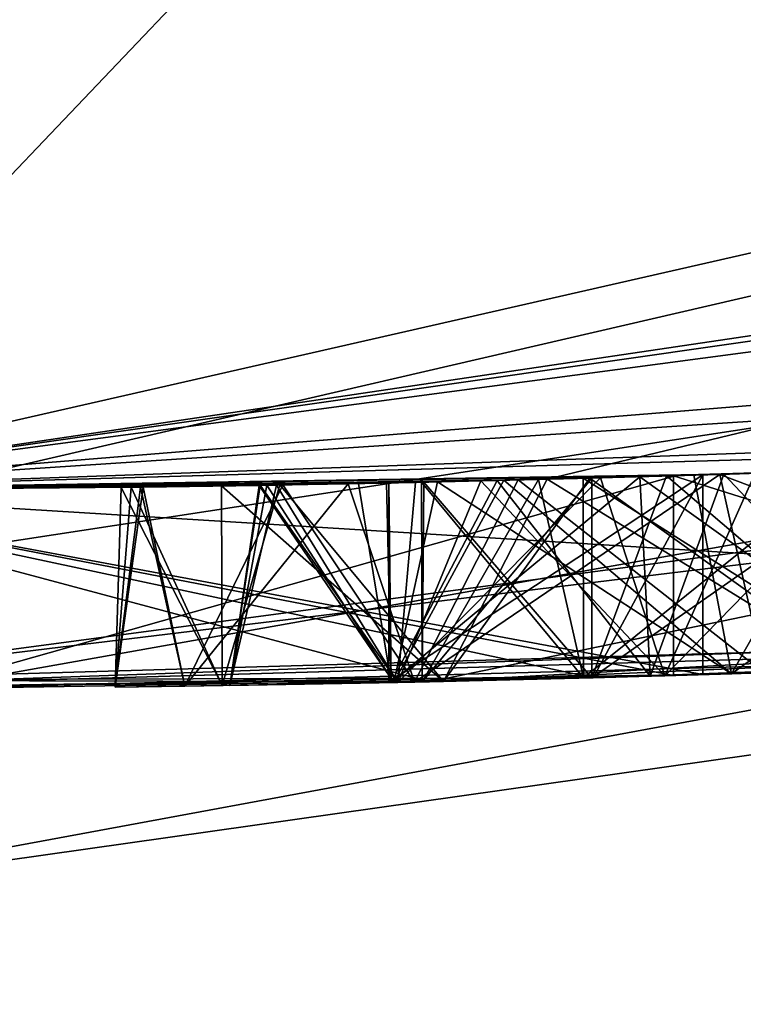
# Model space of a CAD drawing. Units: millimetres. Extents: x -29 to 55, y -132 to 30.
# Drawn here: x 0 to 1, y -30 to -29 of the extents above; entities that cross this region are included whole.
import ezdxf

# ---------------------------------------------------------------- set-up
doc = ezdxf.new("R2010")
doc.units = ezdxf.units.MM
doc.header["$LTSCALE"] = 81.481481
for name, color, linetype in [('107', 7, 'CONTINUOUS'), ('108', 7, 'CONTINUOUS'), ('110', 7, 'CONTINUOUS'), ('131', 7, 'CONTINUOUS'), ('134', 7, 'CONTINUOUS'), ('136', 7, 'CONTINUOUS'), ('137', 7, 'CONTINUOUS'), ('138', 7, 'CONTINUOUS'), ('14', 7, 'CONTINUOUS'), ('140', 7, 'CONTINUOUS'), ('16', 7, 'CONTINUOUS'), ('181', 7, 'CONTINUOUS'), ('192', 7, 'CONTINUOUS'), ('194', 7, 'CONTINUOUS'), ('195', 7, 'CONTINUOUS'), ('197', 7, 'CONTINUOUS'), ('198', 7, 'CONTINUOUS'), ('200', 7, 'CONTINUOUS'), ('203', 7, 'CONTINUOUS'), ('274', 7, 'CONTINUOUS'), ('276', 7, 'CONTINUOUS'), ('277', 7, 'CONTINUOUS'), ('279', 7, 'CONTINUOUS'), ('280', 7, 'CONTINUOUS'), ('282', 7, 'CONTINUOUS'), ('285', 7, 'CONTINUOUS'), ('300', 7, 'CONTINUOUS'), ('301', 7, 'CONTINUOUS'), ('303', 7, 'CONTINUOUS'), ('304', 7, 'CONTINUOUS'), ('38', 7, 'CONTINUOUS'), ('4', 7, 'CONTINUOUS'), ('5', 7, 'CONTINUOUS')]:
    doc.layers.add(name, color=color, linetype=linetype)

msp = doc.modelspace()

# ---------------------------------------------------------------- linework, layer by layer
at = {"layer": '107', "color": 7, "linetype": 'CONTINUOUS', "true_color": 0xe0f2ff}
for points in [[(1.342, -29.46946, 5.035), (0.90949, -29.48598, 5.01367), (1.342, -29.64964, 5.035), (1.342, -29.46946, 5.035)], [(0.90949, -29.48598, 5.01367), (0.57422, -29.49441, 4.87782), (0.63416, -29.67322, 4.9158), (0.90949, -29.48598, 5.01367)], [(0.94923, -29.66482, 5.02055), (0.90949, -29.48598, 5.01367), (0.63416, -29.67322, 4.9158), (0.94923, -29.66482, 5.02055)], [(0.75378, -29.49037, 4.02922), (1.06762, -29.48067, 4.05053), (1.03269, -29.66203, 4.04083), (0.75378, -29.49037, 4.02922)], [(1.342, -29.64964, 5.035), (0.90949, -29.48598, 5.01367), (0.94923, -29.66482, 5.02055), (1.342, -29.64964, 5.035)], [(0.37842, -29.49757, 4.35089), (0.51248, -29.49555, 4.12318), (0.46067, -29.67642, 4.17899), (0.37842, -29.49757, 4.35089)], [(0.57422, -29.49441, 4.87782), (0.38939, -29.49743, 4.64346), (0.42682, -29.67693, 4.72275), (0.57422, -29.49441, 4.87782)], [(0.63416, -29.67322, 4.9158), (0.57422, -29.49441, 4.87782), (0.42682, -29.67693, 4.72275), (0.63416, -29.67322, 4.9158)], [(0.46067, -29.67642, 4.17899), (0.51248, -29.49555, 4.12318), (0.66033, -29.67265, 4.04844), (0.46067, -29.67642, 4.17899)], [(0.51248, -29.49555, 4.12318), (0.75378, -29.49037, 4.02922), (0.66033, -29.67265, 4.04844), (0.51248, -29.49555, 4.12318)], [(0.66033, -29.67265, 4.04844), (0.75378, -29.49037, 4.02922), (1.03269, -29.66203, 4.04083), (0.66033, -29.67265, 4.04844)], [(0.38939, -29.49743, 4.64346), (0.37842, -29.49757, 4.35089), (0.36426, -29.67776, 4.44662), (0.38939, -29.49743, 4.64346)], [(0.42682, -29.67693, 4.72275), (0.38939, -29.49743, 4.64346), (0.36426, -29.67776, 4.44662), (0.42682, -29.67693, 4.72275)], [(0.36426, -29.67776, 4.44662), (0.37842, -29.49757, 4.35089), (0.46067, -29.67642, 4.17899), (0.36426, -29.67776, 4.44662)]]:
    msp.add_3dface(points, dxfattribs=at)
at = {"layer": '108', "color": 7, "linetype": 'CONTINUOUS', "true_color": 0xe0f2ff}
for points in [[(1.18285, -29.47628, 5.60225), (0.88581, -29.4867, 5.59855), (0.91981, -29.66574, 5.60247), (1.18285, -29.47628, 5.60225)], [(1.3044, -29.65132, 5.577), (1.18285, -29.47628, 5.60225), (0.91981, -29.66574, 5.60247), (1.3044, -29.65132, 5.577)], [(0.88581, -29.4867, 5.59855), (0.65479, -29.49273, 5.5456), (0.91981, -29.66574, 5.60247), (0.88581, -29.4867, 5.59855)], [(0.80168, -29.4891, 5.34994), (1.04124, -29.48162, 5.3753), (0.8599, -29.66754, 5.36279), (0.80168, -29.4891, 5.34994)], [(0.8599, -29.66754, 5.36279), (1.04124, -29.48162, 5.3753), (1.13738, -29.6582, 5.36501), (0.8599, -29.66754, 5.36279)], [(0.49392, -29.49586, 5.44979), (0.49503, -29.49585, 5.30287), (0.46744, -29.67632, 5.3662), (0.49392, -29.49586, 5.44979)], [(0.46744, -29.67632, 5.3662), (0.49503, -29.49585, 5.30287), (0.61891, -29.67355, 5.27149), (0.46744, -29.67632, 5.3662)], [(0.61539, -29.67362, 5.53001), (0.49392, -29.49586, 5.44979), (0.46744, -29.67632, 5.3662), (0.61539, -29.67362, 5.53001)], [(0.65479, -29.49273, 5.5456), (0.49392, -29.49586, 5.44979), (0.61539, -29.67362, 5.53001), (0.65479, -29.49273, 5.5456)], [(0.49503, -29.49585, 5.30287), (0.63502, -29.49316, 5.2764), (0.61891, -29.67355, 5.27149), (0.49503, -29.49585, 5.30287)], [(0.91981, -29.66574, 5.60247), (0.65479, -29.49273, 5.5456), (0.61539, -29.67362, 5.53001), (0.91981, -29.66574, 5.60247)], [(0.63502, -29.49316, 5.2764), (0.80168, -29.4891, 5.34994), (0.61891, -29.67355, 5.27149), (0.63502, -29.49316, 5.2764)], [(0.61891, -29.67355, 5.27149), (0.80168, -29.4891, 5.34994), (0.8599, -29.66754, 5.36279), (0.61891, -29.67355, 5.27149)]]:
    msp.add_3dface(points, dxfattribs=at)
at = {"layer": '110', "color": 7, "linetype": 'CONTINUOUS', "true_color": 0xe0f2ff}
for points in [[(0.64242, -29.493, 4.51443), (0.86118, -29.48743, 4.77621), (0.79382, -29.66938, 4.74006), (0.64242, -29.493, 4.51443)], [(1.01936, -29.48238, 4.25648), (0.74582, -29.49057, 4.28479), (0.78628, -29.66958, 4.26716), (1.01936, -29.48238, 4.25648)], [(1.05724, -29.66116, 4.26445), (1.01936, -29.48238, 4.25648), (0.78628, -29.66958, 4.26716), (1.05724, -29.66116, 4.26445)], [(0.79382, -29.66938, 4.74006), (0.86118, -29.48743, 4.77621), (1.06423, -29.66091, 4.82165), (0.79382, -29.66938, 4.74006)], [(0.86118, -29.48743, 4.77621), (1.08206, -29.48015, 4.82225), (1.06423, -29.66091, 4.82165), (0.86118, -29.48743, 4.77621)], [(0.74582, -29.49057, 4.28479), (0.64242, -29.493, 4.51443), (0.64106, -29.67308, 4.49611), (0.74582, -29.49057, 4.28479)], [(0.78628, -29.66958, 4.26716), (0.74582, -29.49057, 4.28479), (0.64106, -29.67308, 4.49611), (0.78628, -29.66958, 4.26716)], [(0.64106, -29.67308, 4.49611), (0.64242, -29.493, 4.51443), (0.79382, -29.66938, 4.74006), (0.64106, -29.67308, 4.49611)]]:
    msp.add_3dface(points, dxfattribs=at)
at = {"layer": '131', "color": 7, "linetype": 'CONTINUOUS', "true_color": 0xe0f2ff}
for points in [[(1.3044, -29.65132, 5.577), (0.91981, -29.66574, 5.60247), (1.13738, -29.6582, 5.36501), (1.3044, -29.65132, 5.577)], [(0.91981, -29.66574, 5.60247), (0.61539, -29.67362, 5.53001), (0.8599, -29.66754, 5.36279), (0.91981, -29.66574, 5.60247)], [(0.94923, -29.66482, 5.02055), (0.63416, -29.67322, 4.9158), (0.79382, -29.66938, 4.74006), (0.94923, -29.66482, 5.02055)], [(0.66033, -29.67265, 4.04844), (1.03269, -29.66203, 4.04083), (0.78628, -29.66958, 4.26716), (0.66033, -29.67265, 4.04844)], [(1.03269, -29.66203, 4.04083), (1.05724, -29.66116, 4.26445), (0.78628, -29.66958, 4.26716), (1.03269, -29.66203, 4.04083)], [(0.94923, -29.66482, 5.02055), (0.79382, -29.66938, 4.74006), (1.06423, -29.66091, 4.82165), (0.94923, -29.66482, 5.02055)], [(0.91981, -29.66574, 5.60247), (0.8599, -29.66754, 5.36279), (1.13738, -29.6582, 5.36501), (0.91981, -29.66574, 5.60247)], [(0.63416, -29.67322, 4.9158), (0.42682, -29.67693, 4.72275), (0.46067, -29.67642, 4.17899), (0.63416, -29.67322, 4.9158)], [(0.46067, -29.67642, 4.17899), (0.66033, -29.67265, 4.04844), (0.64106, -29.67308, 4.49611), (0.46067, -29.67642, 4.17899)], [(0.63416, -29.67322, 4.9158), (0.46067, -29.67642, 4.17899), (0.64106, -29.67308, 4.49611), (0.63416, -29.67322, 4.9158)], [(0.61539, -29.67362, 5.53001), (0.46744, -29.67632, 5.3662), (0.61891, -29.67355, 5.27149), (0.61539, -29.67362, 5.53001)], [(0.61539, -29.67362, 5.53001), (0.61891, -29.67355, 5.27149), (0.8599, -29.66754, 5.36279), (0.61539, -29.67362, 5.53001)], [(0.63416, -29.67322, 4.9158), (0.64106, -29.67308, 4.49611), (0.79382, -29.66938, 4.74006), (0.63416, -29.67322, 4.9158)], [(0.66033, -29.67265, 4.04844), (0.78628, -29.66958, 4.26716), (0.64106, -29.67308, 4.49611), (0.66033, -29.67265, 4.04844)], [(0.42682, -29.67693, 4.72275), (0.36426, -29.67776, 4.44662), (0.46067, -29.67642, 4.17899), (0.42682, -29.67693, 4.72275)]]:
    msp.add_3dface(points, dxfattribs=at)
at = {"layer": '134', "color": 7, "linetype": 'CONTINUOUS', "true_color": 0xe0f2ff}
for points in [[(0.86902, -29.4872, 8.95712), (1.37903, -29.46775, 9.99469), (0.18941, -29.6794, 8.31336), (0.86902, -29.4872, 8.95712)], [(0.18941, -29.6794, 8.31336), (1.37903, -29.46775, 9.99469), (1.40601, -29.64668, 10.10361), (0.18941, -29.6794, 8.31336)], [(0, -29.5, 8.19423), (0.86902, -29.4872, 8.95712), (0.18941, -29.6794, 8.31336), (0, -29.5, 8.19423)]]:
    msp.add_3dface(points, dxfattribs=at)
at = {"layer": '136', "color": 7, "linetype": 'CONTINUOUS', "true_color": 0xe0f2ff}
for points in [[(0.89391, -29.48645, 10.29205), (0, -29.5, 8.84301), (0.79515, -29.66935, 9.93536), (0.89391, -29.48645, 10.29205)], [(0.61096, -29.49367, 11.97099), (0.89391, -29.48645, 10.29205), (0.61096, -29.67371, 11.97099), (0.61096, -29.49367, 11.97099)], [(0.61096, -29.67371, 11.97099), (0.89391, -29.48645, 10.29205), (0.79515, -29.66935, 9.93536), (0.61096, -29.67371, 11.97099)], [(0.79515, -29.66935, 9.93536), (0, -29.5, 8.84301), (-0.6475, -29.67294, 8.48563), (0.79515, -29.66935, 9.93536)]]:
    msp.add_3dface(points, dxfattribs=at)
at = {"layer": '137', "color": 7, "linetype": 'CONTINUOUS', "true_color": 0xe0f2ff}
for points in [[(0.91284, -29.48587, 12.36776), (0.70859, -29.49149, 12.33984), (0.84656, -29.66792, 12.37662), (0.91284, -29.48587, 12.36776)], [(1.07774, -29.66043, 12.2425), (0.91284, -29.48587, 12.36776), (0.84656, -29.66792, 12.37662), (1.07774, -29.66043, 12.2425)], [(1.07774, -29.48031, 12.2425), (0.91284, -29.48587, 12.36776), (1.07774, -29.66043, 12.2425), (1.07774, -29.48031, 12.2425)], [(0.70859, -29.49149, 12.33984), (0.58355, -29.49423, 12.17606), (0.61304, -29.67367, 12.24604), (0.70859, -29.49149, 12.33984)], [(0.58355, -29.49423, 12.17606), (0.61096, -29.49367, 11.97099), (0.61304, -29.67367, 12.24604), (0.58355, -29.49423, 12.17606)], [(0.61096, -29.49367, 11.97099), (0.61096, -29.67371, 11.97099), (0.61304, -29.67367, 12.24604), (0.61096, -29.49367, 11.97099)], [(0.84656, -29.66792, 12.37662), (0.70859, -29.49149, 12.33984), (0.61304, -29.67367, 12.24604), (0.84656, -29.66792, 12.37662)]]:
    msp.add_3dface(points, dxfattribs=at)
at = {"layer": '138', "color": 7, "linetype": 'CONTINUOUS', "true_color": 0xe0f2ff}
for points in [[(2.09235, -29.4257, 13.64865), (0, -29.5, 13.31677), (1.91616, -29.61808, 13.68048), (2.09235, -29.4257, 13.64865)], [(1.91616, -29.61808, 13.68048), (0, -29.5, 13.31677), (-0.18941, -29.6794, 13.19764), (1.91616, -29.61808, 13.68048)]]:
    msp.add_3dface(points, dxfattribs=at)
at = {"layer": '14', "color": 7, "linetype": 'CONTINUOUS', "true_color": 0xe0f2ff}
for points in [[(0, -29.5), (12.79841, -26.57906), (0, -29.5, 4.03004), (0, -29.5)], [(0, -29.5, 4.03004), (12.79841, -26.57906), (0.18446, -29.49942, 4.15197), (0, -29.5, 4.03004)], [(12.79841, -26.57906), (0.75378, -29.49037, 4.02922), (0.18446, -29.49942, 4.15197), (12.79841, -26.57906)], [(0.75378, -29.49037, 4.02922), (12.79841, -26.57906), (1.06762, -29.48067, 4.05053), (0.75378, -29.49037, 4.02922)], [(0, -29.5, 91), (7.70316, -28.47627, 27.50425), (8.56657, -28.22878, 91), (0, -29.5, 91)], [(7.70316, -28.47627, 27.50425), (0, -29.5, 91), (4.76139, -29.11333, 31.5528), (7.70316, -28.47627, 27.50425)], [(0, -29.5, 91), (0, -29.5, 33.1), (4.76139, -29.11333, 31.5528), (0, -29.5, 91)], [(0, -29.5, 16.9), (3.87426, -29.24449, 12.48996), (4.76107, -29.11339, 18.44697), (0, -29.5, 16.9)], [(3.87426, -29.24449, 12.48996), (0, -29.5, 16.9), (2.09235, -29.4257, 13.64865), (3.87426, -29.24449, 12.48996)], [(0, -29.5, 16.9), (0, -29.5, 13.31677), (2.09235, -29.4257, 13.64865), (0, -29.5, 16.9)], [(1.72379, -29.44959, 13.16055), (0, -29.5, 12.66799), (0.91284, -29.48587, 12.36776), (1.72379, -29.44959, 13.16055)], [(1.07774, -29.48031, 12.2425), (1.72379, -29.44959, 13.16055), (0.91284, -29.48587, 12.36776), (1.07774, -29.48031, 12.2425)], [(0.86902, -29.4872, 8.95712), (1.28759, -29.47189, 8.25848), (1.37903, -29.46775, 9.99469), (0.86902, -29.4872, 8.95712)], [(1.342, -29.46946, 5.035), (1.04124, -29.48162, 5.3753), (0.90949, -29.48598, 5.01367), (1.342, -29.46946, 5.035)], [(1.209, -29.47522, 8.068), (1.28759, -29.47189, 8.25848), (0.86902, -29.4872, 8.95712), (1.209, -29.47522, 8.068)], [(1.18285, -29.47628, 5.60225), (1.209, -29.47522, 8.068), (0.86902, -29.4872, 8.95712), (1.18285, -29.47628, 5.60225)], [(0.88581, -29.4867, 5.59855), (1.18285, -29.47628, 5.60225), (0.86902, -29.4872, 8.95712), (0.88581, -29.4867, 5.59855)], [(0.91284, -29.48587, 12.36776), (0, -29.5, 12.66799), (0.70859, -29.49149, 12.33984), (0.91284, -29.48587, 12.36776)], [(0, -29.5, 12.66799), (0, -29.5, 8.84301), (0.89391, -29.48645, 10.29205), (0, -29.5, 12.66799)], [(0.61096, -29.49367, 11.97099), (0, -29.5, 12.66799), (0.89391, -29.48645, 10.29205), (0.61096, -29.49367, 11.97099)], [(0, -29.5, 8.19423), (0.65479, -29.49273, 5.5456), (0.86902, -29.4872, 8.95712), (0, -29.5, 8.19423)], [(0.90949, -29.48598, 5.01367), (0.63502, -29.49316, 5.2764), (0.57422, -29.49441, 4.87782), (0.90949, -29.48598, 5.01367)], [(0.80168, -29.4891, 5.34994), (0.63502, -29.49316, 5.2764), (0.90949, -29.48598, 5.01367), (0.80168, -29.4891, 5.34994)], [(0.64242, -29.493, 4.51443), (0.74582, -29.49057, 4.28479), (0.86118, -29.48743, 4.77621), (0.64242, -29.493, 4.51443)], [(0.65479, -29.49273, 5.5456), (0.88581, -29.4867, 5.59855), (0.86902, -29.4872, 8.95712), (0.65479, -29.49273, 5.5456)], [(0.74582, -29.49057, 4.28479), (1.01936, -29.48238, 4.25648), (0.86118, -29.48743, 4.77621), (0.74582, -29.49057, 4.28479)], [(1.04124, -29.48162, 5.3753), (0.80168, -29.4891, 5.34994), (0.90949, -29.48598, 5.01367), (1.04124, -29.48162, 5.3753)], [(0.86118, -29.48743, 4.77621), (1.01936, -29.48238, 4.25648), (1.08206, -29.48015, 4.82225), (0.86118, -29.48743, 4.77621)], [(0.70859, -29.49149, 12.33984), (0, -29.5, 12.66799), (0.58355, -29.49423, 12.17606), (0.70859, -29.49149, 12.33984)], [(0.65479, -29.49273, 5.5456), (0, -29.5, 8.19423), (0.49392, -29.49586, 5.44979), (0.65479, -29.49273, 5.5456)], [(0.58355, -29.49423, 12.17606), (0, -29.5, 12.66799), (0.61096, -29.49367, 11.97099), (0.58355, -29.49423, 12.17606)], [(0.49392, -29.49586, 5.44979), (0, -29.5, 8.19423), (0.38939, -29.49743, 4.64346), (0.49392, -29.49586, 5.44979)], [(0.75378, -29.49037, 4.02922), (0.51248, -29.49555, 4.12318), (0.18446, -29.49942, 4.15197), (0.75378, -29.49037, 4.02922)], [(0.51248, -29.49555, 4.12318), (0.37842, -29.49757, 4.35089), (0.18446, -29.49942, 4.15197), (0.51248, -29.49555, 4.12318)], [(0.57422, -29.49441, 4.87782), (0.49503, -29.49585, 5.30287), (0.38939, -29.49743, 4.64346), (0.57422, -29.49441, 4.87782)], [(0.49503, -29.49585, 5.30287), (0.49392, -29.49586, 5.44979), (0.38939, -29.49743, 4.64346), (0.49503, -29.49585, 5.30287)], [(0.63502, -29.49316, 5.2764), (0.49503, -29.49585, 5.30287), (0.57422, -29.49441, 4.87782), (0.63502, -29.49316, 5.2764)], [(0.38939, -29.49743, 4.64346), (0, -29.5, 8.19423), (0.37842, -29.49757, 4.35089), (0.38939, -29.49743, 4.64346)], [(0.37842, -29.49757, 4.35089), (0, -29.5, 8.19423), (0.18446, -29.49942, 4.15197), (0.37842, -29.49757, 4.35089)]]:
    msp.add_3dface(points, dxfattribs=at)
at = {"layer": '140', "color": 7, "linetype": 'CONTINUOUS', "true_color": 0xe0f2ff}
for points in [[(0, -29.5, 12.66799), (1.72379, -29.44959, 13.16055), (0.6475, -29.67294, 13.02537), (0, -29.5, 12.66799)], [(0.6475, -29.67294, 13.02537), (1.72379, -29.44959, 13.16055), (2.68516, -29.55829, 12.85047), (0.6475, -29.67294, 13.02537)], [(-0.79515, -29.66935, 11.57564), (0, -29.5, 12.66799), (0.6475, -29.67294, 13.02537), (-0.79515, -29.66935, 11.57564)]]:
    msp.add_3dface(points, dxfattribs=at)
at = {"layer": '16', "color": 7, "linetype": 'CONTINUOUS', "true_color": 0xe0f2ff}
for points in [[(0, -29.58774, 94.40997), (0, -29.5, 91), (8.91938, -28.22243, 94.76597), (0, -29.58774, 94.40997)], [(0, -29.5, 91), (8.56657, -28.22878, 91), (8.91938, -28.22243, 94.76597), (0, -29.5, 91)], [(0, -29.8717, 97.38626), (0, -29.58774, 94.40997), (8.91938, -28.22243, 94.76597), (0, -29.8717, 97.38626)], [(9.18973, -28.56884, 98.61392), (0, -29.8717, 97.38626), (8.91938, -28.22243, 94.76597), (9.18973, -28.56884, 98.61392)], [(0, -30.36966, 99.98374), (0, -29.8717, 97.38626), (9.18973, -28.56884, 98.61392), (0, -30.36966, 99.98374)], [(9.3192, -29.4526, 102.13952), (0, -30.36966, 99.98374), (9.18973, -28.56884, 98.61392), (9.3192, -29.4526, 102.13952)], [(0, -30.88973, 101.68257), (0, -30.36966, 99.98374), (9.3192, -29.4526, 102.13952), (0, -30.88973, 101.68257)], [(9.23034, -30.97506, 104.90639), (0, -30.88973, 101.68257), (9.3192, -29.4526, 102.13952), (9.23034, -30.97506, 104.90639)]]:
    msp.add_3dface(points, dxfattribs=at)
at = {"layer": '181', "color": 7, "linetype": 'CONTINUOUS', "true_color": 0xe0f2ff}
for points in [[(1.91616, -29.61808, 13.68048), (0.6475, -29.67294, 13.02537), (2.68516, -29.55829, 12.85047), (1.91616, -29.61808, 13.68048)], [(1.91616, -29.61808, 13.68048), (-0.18941, -29.6794, 13.19764), (0.6475, -29.67294, 13.02537), (1.91616, -29.61808, 13.68048)], [(0.18941, -29.6794, 8.31336), (1.40601, -29.64668, 10.10361), (0.79515, -29.66935, 9.93536), (0.18941, -29.6794, 8.31336)], [(0.79515, -29.66935, 9.93536), (1.40601, -29.64668, 10.10361), (0.84656, -29.66792, 12.37662), (0.79515, -29.66935, 9.93536)], [(1.40601, -29.64668, 10.10361), (1.07774, -29.66043, 12.2425), (0.84656, -29.66792, 12.37662), (1.40601, -29.64668, 10.10361)], [(-0.18941, -29.6794, 13.19764), (-0.79515, -29.66935, 11.57564), (0.6475, -29.67294, 13.02537), (-0.18941, -29.6794, 13.19764)], [(0.18941, -29.6794, 8.31336), (0.79515, -29.66935, 9.93536), (-0.6475, -29.67294, 8.48563), (0.18941, -29.6794, 8.31336)], [(0.61096, -29.67371, 11.97099), (0.79515, -29.66935, 9.93536), (0.61304, -29.67367, 12.24604), (0.61096, -29.67371, 11.97099)], [(0.79515, -29.66935, 9.93536), (0.84656, -29.66792, 12.37662), (0.61304, -29.67367, 12.24604), (0.79515, -29.66935, 9.93536)]]:
    msp.add_3dface(points, dxfattribs=at)
at = {"layer": '192', "color": 7, "linetype": 'CONTINUOUS', "true_color": 0xababab}
for points in [[(1.37855, -29.46782, 9.9922), (1.37837, -29.64798, 9.99203), (0.86761, -29.48716, 8.95511), (1.37855, -29.46782, 9.9922)], [(0.86761, -29.48716, 8.95511), (0.8677, -29.66731, 8.95531), (0, -29.5, 8.19423), (0.86761, -29.48716, 8.95511)], [(1.37837, -29.64798, 9.99203), (0.8677, -29.66731, 8.95531), (0.86761, -29.48716, 8.95511), (1.37837, -29.64798, 9.99203)], [(0.8677, -29.66731, 8.95531), (-0.00038, -29.68, 8.19401), (0, -29.5, 8.19423), (0.8677, -29.66731, 8.95531)]]:
    msp.add_3dface(points, dxfattribs=at)
at = {"layer": '194', "color": 7, "linetype": 'CONTINUOUS', "true_color": 0xababab}
for points in [[(0.89399, -29.48645, 10.29247), (0, -29.5, 8.84301), (0.89402, -29.66653, 10.29259), (0.89399, -29.48645, 10.29247)], [(0.61096, -29.49367, 11.97099), (0.89399, -29.48645, 10.29247), (0.61096, -29.67371, 11.97099), (0.61096, -29.49367, 11.97099)], [(0.61096, -29.67371, 11.97099), (0.89399, -29.48645, 10.29247), (0.89402, -29.66653, 10.29259), (0.61096, -29.67371, 11.97099)], [(0.89402, -29.66653, 10.29259), (0, -29.5, 8.84301), (-0.0002, -29.68, 8.84286), (0.89402, -29.66653, 10.29259)]]:
    msp.add_3dface(points, dxfattribs=at)
at = {"layer": '195', "color": 7, "linetype": 'CONTINUOUS', "true_color": 0xababab}
for points in [[(0.83726, -29.4881, 12.37665), (0.6087, -29.49372, 12.23853), (0.61304, -29.67367, 12.24604), (0.83726, -29.4881, 12.37665)], [(0.84656, -29.66792, 12.37662), (0.83726, -29.4881, 12.37665), (0.61304, -29.67367, 12.24604), (0.84656, -29.66792, 12.37662)], [(1.07774, -29.66043, 12.2425), (1.07774, -29.48031, 12.2425), (0.83726, -29.4881, 12.37665), (1.07774, -29.66043, 12.2425)], [(1.07774, -29.66043, 12.2425), (0.83726, -29.4881, 12.37665), (0.84656, -29.66792, 12.37662), (1.07774, -29.66043, 12.2425)], [(0.6087, -29.49372, 12.23853), (0.61096, -29.49367, 11.97099), (0.61304, -29.67367, 12.24604), (0.6087, -29.49372, 12.23853)], [(0.61096, -29.49367, 11.97099), (0.61096, -29.67371, 11.97099), (0.61304, -29.67367, 12.24604), (0.61096, -29.49367, 11.97099)]]:
    msp.add_3dface(points, dxfattribs=at)
at = {"layer": '197', "color": 7, "linetype": 'CONTINUOUS', "true_color": 0xababab}
for points in [[(0.8677, -29.66731, 8.95531), (1.37837, -29.64798, 9.99203), (0.89402, -29.66653, 10.29259), (0.8677, -29.66731, 8.95531)], [(1.37837, -29.64798, 9.99203), (1.07774, -29.66043, 12.2425), (0.89402, -29.66653, 10.29259), (1.37837, -29.64798, 9.99203)], [(0.89402, -29.66653, 10.29259), (1.07774, -29.66043, 12.2425), (0.84656, -29.66792, 12.37662), (0.89402, -29.66653, 10.29259)], [(-0.00038, -29.68, 8.19401), (0.8677, -29.66731, 8.95531), (-0.0002, -29.68, 8.84286), (-0.00038, -29.68, 8.19401)], [(0.8677, -29.66731, 8.95531), (0.89402, -29.66653, 10.29259), (-0.0002, -29.68, 8.84286), (0.8677, -29.66731, 8.95531)], [(0.61096, -29.67371, 11.97099), (0.89402, -29.66653, 10.29259), (0.61304, -29.67367, 12.24604), (0.61096, -29.67371, 11.97099)], [(0.89402, -29.66653, 10.29259), (0.84656, -29.66792, 12.37662), (0.61304, -29.67367, 12.24604), (0.89402, -29.66653, 10.29259)]]:
    msp.add_3dface(points, dxfattribs=at)
at = {"layer": '198', "color": 7, "linetype": 'CONTINUOUS', "true_color": 0xababab}
for points in [[(2.09323, -29.42564, 13.64846), (0, -29.5, 13.31677), (0.00038, -29.68, 13.31699), (2.09323, -29.42564, 13.64846)], [(2.09368, -29.60606, 13.64837), (2.09323, -29.42564, 13.64846), (0.00038, -29.68, 13.31699), (2.09368, -29.60606, 13.64837)]]:
    msp.add_3dface(points, dxfattribs=at)
at = {"layer": '200', "color": 7, "linetype": 'CONTINUOUS', "true_color": 0xababab}
for points in [[(1.72426, -29.44957, 13.1605), (0.0002, -29.68, 12.66814), (0, -29.5, 12.66799), (1.72426, -29.44957, 13.1605)], [(1.72456, -29.62985, 13.16047), (0.0002, -29.68, 12.66814), (1.72426, -29.44957, 13.1605), (1.72456, -29.62985, 13.16047)]]:
    msp.add_3dface(points, dxfattribs=at)
at = {"layer": '203', "color": 7, "linetype": 'CONTINUOUS', "true_color": 0xababab}
for points in [[(2.09368, -29.60606, 13.64837), (0.00038, -29.68, 13.31699), (1.72456, -29.62985, 13.16047), (2.09368, -29.60606, 13.64837)], [(0.00038, -29.68, 13.31699), (0.0002, -29.68, 12.66814), (1.72456, -29.62985, 13.16047), (0.00038, -29.68, 13.31699)]]:
    msp.add_3dface(points, dxfattribs=at)
at = {"layer": '274', "color": 7, "linetype": 'CONTINUOUS', "true_color": 0xababab}
for points in [[(1.37855, -29.46782, 9.9922), (1.37837, -29.64798, 9.99203), (0.86761, -29.48716, 8.95511), (1.37855, -29.46782, 9.9922)], [(0.86761, -29.48716, 8.95511), (0.8677, -29.66731, 8.95531), (0, -29.5, 8.19423), (0.86761, -29.48716, 8.95511)], [(1.37837, -29.64798, 9.99203), (0.8677, -29.66731, 8.95531), (0.86761, -29.48716, 8.95511), (1.37837, -29.64798, 9.99203)], [(0.8677, -29.66731, 8.95531), (-0.00038, -29.68, 8.19401), (0, -29.5, 8.19423), (0.8677, -29.66731, 8.95531)]]:
    msp.add_3dface(points, dxfattribs=at)
at = {"layer": '276', "color": 7, "linetype": 'CONTINUOUS', "true_color": 0xababab}
for points in [[(0.89399, -29.48645, 10.29247), (0, -29.5, 8.84301), (0.89402, -29.66653, 10.29259), (0.89399, -29.48645, 10.29247)], [(0.61096, -29.49367, 11.97099), (0.89399, -29.48645, 10.29247), (0.61096, -29.67371, 11.97099), (0.61096, -29.49367, 11.97099)], [(0.61096, -29.67371, 11.97099), (0.89399, -29.48645, 10.29247), (0.89402, -29.66653, 10.29259), (0.61096, -29.67371, 11.97099)], [(0.89402, -29.66653, 10.29259), (0, -29.5, 8.84301), (-0.0002, -29.68, 8.84286), (0.89402, -29.66653, 10.29259)]]:
    msp.add_3dface(points, dxfattribs=at)
at = {"layer": '277', "color": 7, "linetype": 'CONTINUOUS', "true_color": 0xababab}
for points in [[(0.83726, -29.4881, 12.37665), (0.6087, -29.49372, 12.23853), (0.61304, -29.67367, 12.24604), (0.83726, -29.4881, 12.37665)], [(0.84656, -29.66792, 12.37662), (0.83726, -29.4881, 12.37665), (0.61304, -29.67367, 12.24604), (0.84656, -29.66792, 12.37662)], [(1.07774, -29.66043, 12.2425), (1.07774, -29.48031, 12.2425), (0.83726, -29.4881, 12.37665), (1.07774, -29.66043, 12.2425)], [(1.07774, -29.66043, 12.2425), (0.83726, -29.4881, 12.37665), (0.84656, -29.66792, 12.37662), (1.07774, -29.66043, 12.2425)], [(0.6087, -29.49372, 12.23853), (0.61096, -29.49367, 11.97099), (0.61304, -29.67367, 12.24604), (0.6087, -29.49372, 12.23853)], [(0.61096, -29.49367, 11.97099), (0.61096, -29.67371, 11.97099), (0.61304, -29.67367, 12.24604), (0.61096, -29.49367, 11.97099)]]:
    msp.add_3dface(points, dxfattribs=at)
at = {"layer": '279', "color": 7, "linetype": 'CONTINUOUS', "true_color": 0xababab}
for points in [[(0.8677, -29.66731, 8.95531), (1.37837, -29.64798, 9.99203), (0.89402, -29.66653, 10.29259), (0.8677, -29.66731, 8.95531)], [(1.37837, -29.64798, 9.99203), (1.07774, -29.66043, 12.2425), (0.89402, -29.66653, 10.29259), (1.37837, -29.64798, 9.99203)], [(0.89402, -29.66653, 10.29259), (1.07774, -29.66043, 12.2425), (0.84656, -29.66792, 12.37662), (0.89402, -29.66653, 10.29259)], [(-0.00038, -29.68, 8.19401), (0.8677, -29.66731, 8.95531), (-0.0002, -29.68, 8.84286), (-0.00038, -29.68, 8.19401)], [(0.8677, -29.66731, 8.95531), (0.89402, -29.66653, 10.29259), (-0.0002, -29.68, 8.84286), (0.8677, -29.66731, 8.95531)], [(0.61096, -29.67371, 11.97099), (0.89402, -29.66653, 10.29259), (0.61304, -29.67367, 12.24604), (0.61096, -29.67371, 11.97099)], [(0.89402, -29.66653, 10.29259), (0.84656, -29.66792, 12.37662), (0.61304, -29.67367, 12.24604), (0.89402, -29.66653, 10.29259)]]:
    msp.add_3dface(points, dxfattribs=at)
at = {"layer": '280', "color": 7, "linetype": 'CONTINUOUS', "true_color": 0xababab}
for points in [[(2.09323, -29.42564, 13.64846), (0, -29.5, 13.31677), (0.00038, -29.68, 13.31699), (2.09323, -29.42564, 13.64846)], [(2.09368, -29.60606, 13.64837), (2.09323, -29.42564, 13.64846), (0.00038, -29.68, 13.31699), (2.09368, -29.60606, 13.64837)]]:
    msp.add_3dface(points, dxfattribs=at)
at = {"layer": '282', "color": 7, "linetype": 'CONTINUOUS', "true_color": 0xababab}
for points in [[(1.72426, -29.44957, 13.1605), (0.0002, -29.68, 12.66814), (0, -29.5, 12.66799), (1.72426, -29.44957, 13.1605)], [(1.72456, -29.62985, 13.16047), (0.0002, -29.68, 12.66814), (1.72426, -29.44957, 13.1605), (1.72456, -29.62985, 13.16047)]]:
    msp.add_3dface(points, dxfattribs=at)
at = {"layer": '285', "color": 7, "linetype": 'CONTINUOUS', "true_color": 0xababab}
for points in [[(2.09368, -29.60606, 13.64837), (0.00038, -29.68, 13.31699), (1.72456, -29.62985, 13.16047), (2.09368, -29.60606, 13.64837)], [(0.00038, -29.68, 13.31699), (0.0002, -29.68, 12.66814), (1.72456, -29.62985, 13.16047), (0.00038, -29.68, 13.31699)]]:
    msp.add_3dface(points, dxfattribs=at)
at = {"layer": '300', "color": 7, "linetype": 'CONTINUOUS', "true_color": 0xababab}
for points in [[(1.01012, -29.4827, 5.02913), (0.72738, -29.49103, 4.96075), (0.94923, -29.66482, 5.02055), (1.01012, -29.4827, 5.02913)], [(0.79226, -29.48936, 4.02523), (1.09219, -29.47977, 4.05662), (1.03269, -29.66203, 4.04083), (0.79226, -29.48936, 4.02523)], [(0.36946, -29.49769, 4.39586), (0.45987, -29.49638, 4.17613), (0.46067, -29.67642, 4.17899), (0.36946, -29.49769, 4.39586)], [(0.51525, -29.4955, 4.83032), (0.38704, -29.49746, 4.63727), (0.42682, -29.67693, 4.72275), (0.51525, -29.4955, 4.83032)], [(0.63416, -29.67322, 4.9158), (0.51525, -29.4955, 4.83032), (0.42682, -29.67693, 4.72275), (0.63416, -29.67322, 4.9158)], [(0.45987, -29.49638, 4.17613), (0.79226, -29.48936, 4.02523), (0.66033, -29.67265, 4.04844), (0.45987, -29.49638, 4.17613)], [(0.46067, -29.67642, 4.17899), (0.45987, -29.49638, 4.17613), (0.66033, -29.67265, 4.04844), (0.46067, -29.67642, 4.17899)], [(0.72738, -29.49103, 4.96075), (0.51525, -29.4955, 4.83032), (0.63416, -29.67322, 4.9158), (0.72738, -29.49103, 4.96075)], [(0.94923, -29.66482, 5.02055), (0.72738, -29.49103, 4.96075), (0.63416, -29.67322, 4.9158), (0.94923, -29.66482, 5.02055)], [(0.66033, -29.67265, 4.04844), (0.79226, -29.48936, 4.02523), (1.03269, -29.66203, 4.04083), (0.66033, -29.67265, 4.04844)], [(0.38704, -29.49746, 4.63727), (0.36946, -29.49769, 4.39586), (0.36426, -29.67776, 4.44662), (0.38704, -29.49746, 4.63727)], [(0.42682, -29.67693, 4.72275), (0.38704, -29.49746, 4.63727), (0.36426, -29.67776, 4.44662), (0.42682, -29.67693, 4.72275)], [(0.36426, -29.67776, 4.44662), (0.36946, -29.49769, 4.39586), (0.46067, -29.67642, 4.17899), (0.36426, -29.67776, 4.44662)]]:
    msp.add_3dface(points, dxfattribs=at)
at = {"layer": '301', "color": 7, "linetype": 'CONTINUOUS', "true_color": 0xababab}
for points in [[(0.69373, -29.49184, 5.30957), (0.9412, -29.48498, 5.37313), (0.8599, -29.66754, 5.36279), (0.69373, -29.49184, 5.30957)], [(1.02421, -29.48221, 5.60907), (0.71464, -29.49134, 5.56465), (0.91981, -29.66574, 5.60247), (1.02421, -29.48221, 5.60907)], [(0.8599, -29.66754, 5.36279), (0.9412, -29.48498, 5.37313), (1.13738, -29.6582, 5.36501), (0.8599, -29.66754, 5.36279)], [(1.3044, -29.65132, 5.577), (1.02421, -29.48221, 5.60907), (0.91981, -29.66574, 5.60247), (1.3044, -29.65132, 5.577)], [(0.50093, -29.49574, 5.45836), (0.50958, -29.4956, 5.28828), (0.46744, -29.67632, 5.3662), (0.50093, -29.49574, 5.45836)], [(0.46744, -29.67632, 5.3662), (0.50958, -29.4956, 5.28828), (0.61891, -29.67355, 5.27149), (0.46744, -29.67632, 5.3662)], [(0.61539, -29.67362, 5.53001), (0.50093, -29.49574, 5.45836), (0.46744, -29.67632, 5.3662), (0.61539, -29.67362, 5.53001)], [(0.71464, -29.49134, 5.56465), (0.50093, -29.49574, 5.45836), (0.61539, -29.67362, 5.53001), (0.71464, -29.49134, 5.56465)], [(0.50958, -29.4956, 5.28828), (0.69373, -29.49184, 5.30957), (0.61891, -29.67355, 5.27149), (0.50958, -29.4956, 5.28828)], [(0.91981, -29.66574, 5.60247), (0.71464, -29.49134, 5.56465), (0.61539, -29.67362, 5.53001), (0.91981, -29.66574, 5.60247)], [(0.61891, -29.67355, 5.27149), (0.69373, -29.49184, 5.30957), (0.8599, -29.66754, 5.36279), (0.61891, -29.67355, 5.27149)]]:
    msp.add_3dface(points, dxfattribs=at)
at = {"layer": '303', "color": 7, "linetype": 'CONTINUOUS', "true_color": 0xababab}
for points in [[(1.0573, -29.48105, 4.26455), (0.78617, -29.48951, 4.26632), (1.05724, -29.66116, 4.26445), (1.0573, -29.48105, 4.26455)], [(0.79395, -29.48932, 4.74016), (1.06416, -29.4808, 4.82164), (0.79382, -29.66938, 4.74006), (0.79395, -29.48932, 4.74016)], [(0.79382, -29.66938, 4.74006), (1.06416, -29.4808, 4.82164), (1.06423, -29.66091, 4.82165), (0.79382, -29.66938, 4.74006)], [(0.6403, -29.49304, 4.49601), (0.79395, -29.48932, 4.74016), (0.64106, -29.67308, 4.49611), (0.6403, -29.49304, 4.49601)], [(0.78617, -29.48951, 4.26632), (0.6403, -29.49304, 4.49601), (0.78628, -29.66958, 4.26716), (0.78617, -29.48951, 4.26632)], [(0.78628, -29.66958, 4.26716), (0.6403, -29.49304, 4.49601), (0.64106, -29.67308, 4.49611), (0.78628, -29.66958, 4.26716)], [(0.64106, -29.67308, 4.49611), (0.79395, -29.48932, 4.74016), (0.79382, -29.66938, 4.74006), (0.64106, -29.67308, 4.49611)], [(1.05724, -29.66116, 4.26445), (0.78617, -29.48951, 4.26632), (0.78628, -29.66958, 4.26716), (1.05724, -29.66116, 4.26445)]]:
    msp.add_3dface(points, dxfattribs=at)
at = {"layer": '304', "color": 7, "linetype": 'CONTINUOUS', "true_color": 0xababab}
for points in [[(1.3044, -29.65132, 5.577), (0.91981, -29.66574, 5.60247), (1.13738, -29.6582, 5.36501), (1.3044, -29.65132, 5.577)], [(0.91981, -29.66574, 5.60247), (0.61539, -29.67362, 5.53001), (0.8599, -29.66754, 5.36279), (0.91981, -29.66574, 5.60247)], [(0.94923, -29.66482, 5.02055), (0.63416, -29.67322, 4.9158), (0.79382, -29.66938, 4.74006), (0.94923, -29.66482, 5.02055)], [(0.66033, -29.67265, 4.04844), (1.03269, -29.66203, 4.04083), (0.78628, -29.66958, 4.26716), (0.66033, -29.67265, 4.04844)], [(1.03269, -29.66203, 4.04083), (1.05724, -29.66116, 4.26445), (0.78628, -29.66958, 4.26716), (1.03269, -29.66203, 4.04083)], [(0.94923, -29.66482, 5.02055), (0.79382, -29.66938, 4.74006), (1.06423, -29.66091, 4.82165), (0.94923, -29.66482, 5.02055)], [(0.91981, -29.66574, 5.60247), (0.8599, -29.66754, 5.36279), (1.13738, -29.6582, 5.36501), (0.91981, -29.66574, 5.60247)], [(0.63416, -29.67322, 4.9158), (0.42682, -29.67693, 4.72275), (0.46067, -29.67642, 4.17899), (0.63416, -29.67322, 4.9158)], [(0.46067, -29.67642, 4.17899), (0.66033, -29.67265, 4.04844), (0.64106, -29.67308, 4.49611), (0.46067, -29.67642, 4.17899)], [(0.63416, -29.67322, 4.9158), (0.46067, -29.67642, 4.17899), (0.64106, -29.67308, 4.49611), (0.63416, -29.67322, 4.9158)], [(0.61539, -29.67362, 5.53001), (0.46744, -29.67632, 5.3662), (0.61891, -29.67355, 5.27149), (0.61539, -29.67362, 5.53001)], [(0.61539, -29.67362, 5.53001), (0.61891, -29.67355, 5.27149), (0.8599, -29.66754, 5.36279), (0.61539, -29.67362, 5.53001)], [(0.63416, -29.67322, 4.9158), (0.64106, -29.67308, 4.49611), (0.79382, -29.66938, 4.74006), (0.63416, -29.67322, 4.9158)], [(0.66033, -29.67265, 4.04844), (0.78628, -29.66958, 4.26716), (0.64106, -29.67308, 4.49611), (0.66033, -29.67265, 4.04844)], [(0.42682, -29.67693, 4.72275), (0.36426, -29.67776, 4.44662), (0.46067, -29.67642, 4.17899), (0.42682, -29.67693, 4.72275)]]:
    msp.add_3dface(points, dxfattribs=at)
at = {"layer": '38', "color": 7, "linetype": 'CONTINUOUS', "true_color": 0xe0f2ff}
for points in [[(4.76139, -29.11333, 31.5528), (0, -29.5, 33.1), (4.7602, -24.5, 31.55352), (4.76139, -29.11333, 31.5528)], [(0, -29.5, 33.1), (0, -24.5, 33.1), (4.7602, -24.5, 31.55352), (0, -29.5, 33.1)], [(0, -29.5, 16.9), (4.76107, -29.11339, 18.44697), (0, -24.5, 16.9), (0, -29.5, 16.9)], [(0, -24.5, 16.9), (4.76107, -29.11339, 18.44697), (4.7602, -24.5, 18.44648), (0, -24.5, 16.9)]]:
    msp.add_3dface(points, dxfattribs=at)
at = {"layer": '4', "color": 7, "linetype": 'CONTINUOUS', "true_color": 0xe0f2ff}
for points in [[(12.79841, 26.57906), (0, -29.5), (0, 29.5), (12.79841, 26.57906)], [(12.79841, -26.57906), (0, -29.5), (12.79841, 26.57906), (12.79841, -26.57906)]]:
    msp.add_3dface(points, dxfattribs=at)
at = {"layer": '5', "color": 7, "linetype": 'CONTINUOUS', "true_color": 0xe0f2ff}
for points in [[(28.87453, -2.69469, 138), (-18.41996, -114.71903, 138), (18.41996, -114.71903, 138), (28.87453, -2.69469, 138)], [(-18.41996, -114.71903, 138), (28.87453, -2.69469, 138), (21.38216, -17.05333, 138), (-18.41996, -114.71903, 138)], [(11.86549, -24.64202, 138), (-18.41996, -114.71903, 138), (21.38216, -17.05333, 138), (11.86549, -24.64202, 138)], [(0, -27.35, 138), (-18.41996, -114.71903, 138), (11.86549, -24.64202, 138), (0, -27.35, 138)]]:
    msp.add_3dface(points, dxfattribs=at)

doc.saveas('drawing.dxf')
